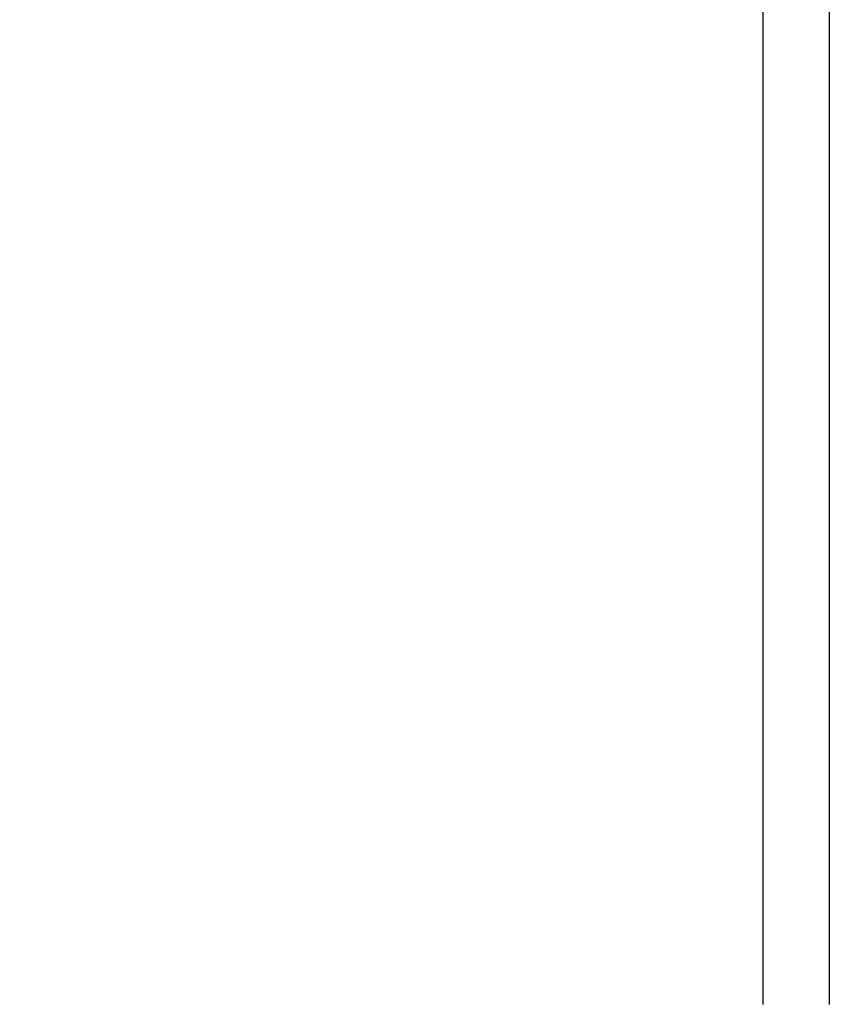
# Model space of a CAD drawing. Extents: x 97333 to 119120, y 40785 to 128726.
# Drawn here: x 101939 to 102861, y 63738 to 64858 of the extents above; entities that cross this region are included whole.
import ezdxf

# ---------------------------------------------------------------- set-up
doc = ezdxf.new("R2010")
doc.units = 0
doc.layers.get('Defpoints').update_dxf_attribs({"linetype": 'CONTINUOUS'})
doc.layers.add('CORO', color=7, linetype='CONTINUOUS')
doc.layers.add('P-00000000', color=7, linetype='CONTINUOUS')
doc.styles.add('Arial', font='arial.ttf')
doc.dimstyles.new('QUOTE SITO$0', dxfattribs={"dimscale": 0, "dimtxt": 50, "dimasz": 70, "dimexe": 1, "dimexo": 1, "dimgap": 40, "dimtad": 0, "dimdec": 1, "dimzin": 12, "dimdsep": 46, "dimtxsty": 'Arial', "dimcen": 5.0292, "dimse1": 1, "dimse2": 1, "dimclrd": 256, "dimclre": 253, "dimclrt": 256, "dimadec": 0, "dimazin": 3, "dimtfac": 1, "dimtdec": 1, "dimtix": 1, "dimtofl": 0, "dimtmove": 2, "dimatfit": 3, "dimfxl": 1, "dimtfillclr": 256, "dimtolj": 1, "dimtzin": 0, "dimlwd": -1, "dimarcsym": 1})

# ---------------------------------------------------------------- blocks, each defined once
blk = doc.blocks.new('RODI 300X350 (FRONT)')
at = {"layer": 'CORO'}
for p, q in [((1752308, 282690.3), (1752308, 281148.2)), ((1752383.8, 282690.3), (1752383.8, 281148.2))]:
    blk.add_line(p, q, dxfattribs=at)
blk = doc.blocks.new('*D157')
at = {"layer": 'Defpoints', "color": 0, "linetype": 'Continuous', "ltscale": 10, "transparency": 16777216}
for p in [(100818.4, 66191.5), (102634.1, 66191.5), (102564.5, 62944.4)]:
    blk.add_point(p, dxfattribs=at)
at = {"layer": 'P-00000000', "color": 253, "linetype": 'Continuous', "lineweight": 5, "ltscale": 10, "transparency": 16777216}
for p, q in [((102633.1, 66191.5), (100817.4, 66191.5)), ((102563.5, 62944.4), (100817.4, 62944.4))]:
    blk.add_line(p, q, dxfattribs=at)
at = {"layer": 'P-00000000', "ltscale": 10, "transparency": 16777216}
for p, q in [((100818.4, 66081.5), (100818.4, 64924.9)), ((100818.4, 63054.4), (100818.4, 64211.1))]:
    blk.add_line(p, q, dxfattribs=at)
at = {"layer": 'P-00000000', "linetype": 'Continuous', "ltscale": 10, "transparency": 16777216}
for points in [[(100800, 66081.5), (100836.7, 66081.5), (100818.4, 66191.5)], [(100800, 63054.4), (100836.7, 63054.4), (100818.4, 62944.4)]]:
    blk.add_solid(points, dxfattribs=at)
at = {"layer": 'P-00000000', "linetype": 'Continuous', "ltscale": 10, "transparency": 16777216, "char_height": 140, "attachment_point": 5, "rotation": 90, "style": 'Arial'}
for s, insert in [("\\A1;[10 5/8']", (100934, 64568)), ('\\A1;325cm', (100721.8, 64568))]:
    blk.add_mtext(s, dxfattribs=dict(at, insert=insert))

msp = doc.modelspace()

# ---------------------------------------------------------------- block references
at = {"layer": 'P-00000000', "color": 7, "linetype": 'Continuous'}
msp.add_blockref('RODI 300X350 (FRONT)', (-1649522.9, -217409.9), dxfattribs=at)

# ---------------------------------------------------------------- dimensions: what is measured, and where the dimension line sits
at = {"layer": 'P-00000000', "color": 7, "linetype": 'Continuous', "ltscale": 10}
dim = msp.add_linear_dim(base=(100818.4, 66191.5), p1=(102564.5, 62944.4), p2=(102634.1, 66191.5), angle=90, dimstyle='QUOTE SITO$0', override={"dimscale": 1, "dimtxt": 140, "dimasz": 110, "dimgap": 25, "dimdec": 0, "dimlfac": 0.1, "dimpost": 'cm\\X', "dimse1": 0, "dimse2": 0, "dimtzin": 7, "dimlwe": 5}, dxfattribs=at)
dim.commit()
dim.dimension.update_dxf_attribs({"geometry": '*D157', "text_midpoint": (100818.4, 64568)})

doc.saveas('drawing.dxf')
